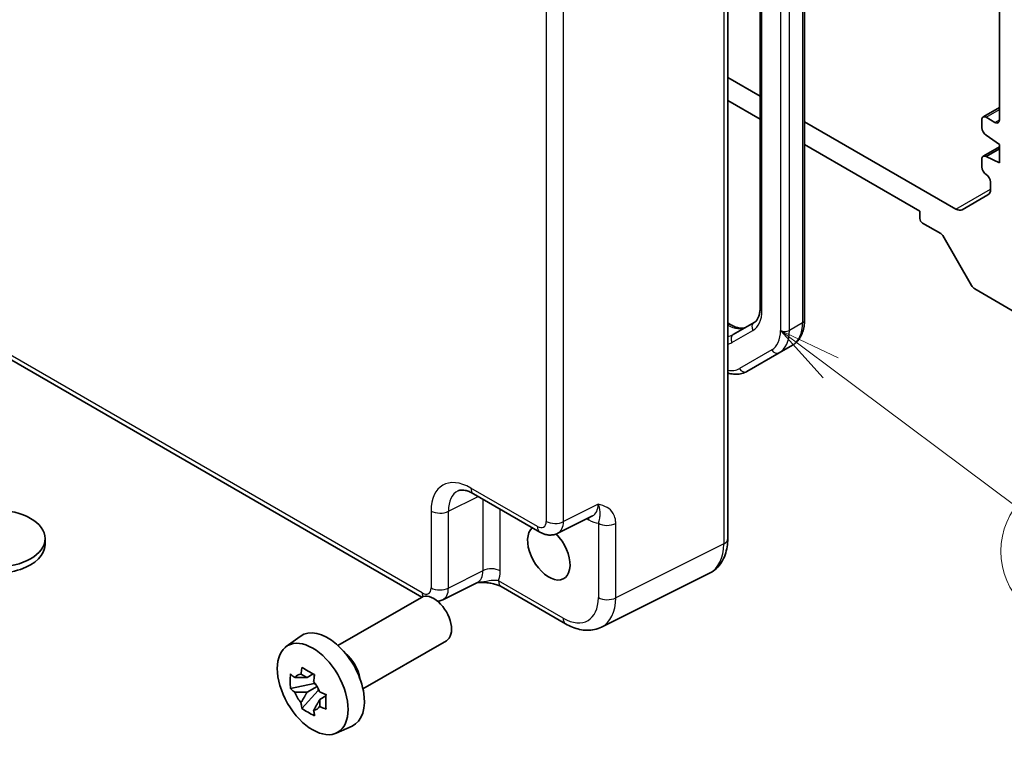
# Model space of a CAD drawing. Units: millimetres. Extents: x 29 to 2992, y 16 to 578.
# Drawn here: x 507 to 586, y 228 to 285 of the extents above; entities that cross this region are included whole.
import ezdxf

# ---------------------------------------------------------------- set-up
doc = ezdxf.new("R2010")
doc.units = ezdxf.units.MM
doc.header["$LTSCALE"] = 2
for name, color, linetype, lineweight in [('Symbol (TK)', 100, 'Continuous', 18), ('Visible (ISO)', 7, 'Continuous', 35), ('Visible Narrow (ISO)', 7, 'Continuous', 25)]:
    doc.layers.add(name, color=color, linetype=linetype, lineweight=lineweight)
doc.styles.add('Note Text (TK2)', font='MS PGothic.ttf')

# ---------------------------------------------------------------- blocks, each defined once
blk = doc.blocks.new('バルーン5')
at = {"layer": 'Symbol (TK)', "color": 100}
for p, q in [((286.064, 128.743), (284.062, 130.239)), ((286.364, 129.143), (284.062, 130.239)), ((284.062, 130.239), (285.765, 128.342)), ((286.064, 128.743), (293.479, 123.202))]:
    blk.add_line(p, q, dxfattribs=at)
at = {"layer": 'Symbol (TK)'}
blk.add_circle((295.874, 121.412), 3, dxfattribs=at)
at = {"layer": 'Symbol (TK)', "color": 7, "insert": (295.874, 121.406), "char_height": 2, "attachment_point": 5, "style": 'Note Text (TK2)'}
blk.add_mtext('3', dxfattribs=at)

msp = doc.modelspace()

# ---------------------------------------------------------------- linework, layer by layer
at = {"layer": 'Visible (ISO)'}
for p, q in [((585.6246, 313.3204), (585.6246, 277.3129)), ((570.038, 307.4156), (570.038, 261.2947)), ((566.4924, 306.9165), (566.4924, 262.2837)), ((563.9014, 306.0818), (563.9014, 243.8372)), ((566.4924, 279.2141), (563.9014, 280.71)), ((563.9014, 278.8729), (566.4924, 277.377)), ((584.314, 277.5417), (585.6246, 278.2985)), ((582.1498, 270.1743), (570.038, 277.1671)), ((584.2104, 277.3129), (584.2104, 276.7005)), ((585.2711, 277.1087), (584.564, 277.517)), ((584.564, 276.0881), (585.6246, 275.3533)), ((570.038, 275.33), (579.2607, 270.0052)), ((584.314, 274.3982), (585.6246, 275.1549)), ((584.564, 274.3735), (585.6246, 274.9858)), ((585.6246, 275.3533), (585.6246, 273.8836)), ((584.2104, 274.1693), (584.2104, 273.557)), ((585.6246, 273.8836), (584.564, 274.3735)), ((584.9175, 272.3322), (584.9175, 271.7723)), ((584.7104, 271.3145), (582.6498, 270.1248)), ((579.2607, 270.0052), (579.2607, 269.4337)), ((579.4728, 269.0662), (580.9405, 268.2189)), ((581.0905, 268.0605), (583.3997, 264.0609)), ((583.6497, 263.797), (587.4921, 261.5786)), ((539.4558, 239.1651), (500.8121, 261.476)), ((563.9014, 261.0791), (564.1536, 260.9334)), ((566.0175, 261.1145), (564.343, 260.1477)), ((569.0838, 259.3053), (568.0231, 258.6929)), ((565.4373, 257.2), (568.0231, 258.6929)), ((543.5698, 247.4191), (548.8882, 244.3485)), ((550.317, 244.2608), (553.0968, 245.6491)), ((509.318, 243.3474), (509.318, 243.8373)), ((562.4495, 241.0741), (553.8143, 236.7614)), ((543.8917, 240.3345), (541.1119, 238.9462)), ((545.788, 240.0007), (550.9394, 237.0265)), ((532.738, 235.2894), (539.4052, 239.1386)), ((528.5972, 235.2007), (529.7205, 236.0206)), ((534.738, 231.8253), (541.4052, 235.6745)), ((530.8403, 232.2436), (528.9417, 231.8447)), ((530.7687, 233.0133), (530.264, 232.7219)), ((530.8403, 232.7566), (530.8403, 232.9743)), ((530.8403, 232.2436), (530.8403, 232.3533)), ((530.9793, 232.1634), (530.8403, 232.2436)), ((529.8566, 230.2599), (531.1515, 231.7046)), ((530.264, 231.5516), (531.0702, 232.017)), ((531.1515, 231.7046), (531.1515, 231.8652)), ((531.1515, 231.7046), (531.2464, 231.6498)), ((531.7822, 231.2578), (531.2775, 230.9664)), ((531.5957, 231.4482), (531.7842, 231.3393)), ((532.5908, 228.2836), (533.8625, 228.8464))]:
    msp.add_line(p, q, dxfattribs=at)
for centre, major_axis, start_param, end_param in [((584.564, 277.1087), (-0.25, 0.433), 5.4977871, 7.0685835), ((585.2711, 277.517), (0.25, -0.433), 5.4977871, 7.0685835), ((584.564, 276.4964), (0.25, -0.433), 3.9269908, 5.4977871), ((584.564, 273.9652), (-0.25, 0.433), 5.4977871, 7.0685835), ((584.564, 273.3529), (0.25, -0.433), 3.9269908, 5.4977871), ((584.564, 272.5364), (0.25, -0.433), 0.7853982, 2.3561945), ((584.2104, 272.1805), (0.5, -0.866), 0, 0.7853982), ((582.1498, 270.9908), (0.5, -0.866), 5.4977871, 6.2831853), ((579.4728, 269.3112), (0.15, -0.2598), 3.9269908, 5.4977871), ((580.9405, 267.9739), (0.15, -0.2598), 1.5707963, 2.3561945), ((583.6497, 264.2052), (0.25, -0.433), 4.712389, 5.4977871), ((549.5975, 242.7138), (1.2, -2.0785), 3.2515798, 8.2815698), ((505.368, 243.3474), (-3.95, 0), 0, 3.1415927), ((540.4052, 237.4066), (1, -1.7321), 0, 3.1415927), ((531.9199, 232.5076), (-2.075, 3.594), 3.0796893, 6.3450887), ((533.0937, 233.1853), (-1, 1.7321), 4.1050888, 5.3196892), ((530.2874, 231.5651), (-0.7827, 1.3557), 5.9733026, 6.593068), ((530.2874, 231.5651), (0.7827, -1.3557), 1.2609137, 1.880679), ((530.2874, 231.5651), (-0.7827, 1.3557), 1.2609137, 1.880679), ((530.2874, 231.5651), (0.7827, -1.3557), 5.9733026, 6.593068)]:
    msp.add_ellipse(centre, major_axis=major_axis, ratio=0.5773503, start_param=start_param, end_param=end_param, dxfattribs=at)
for centre, major_axis in [((505.368, 243.8373), (-3.95, 0)), ((530.7178, 231.8136), (-2.0006, 3.4652))]:
    msp.add_ellipse(centre, major_axis=major_axis, ratio=0.5773503, dxfattribs=at)
for points, knots in [([(566.4924, 262.2837), (566.4924, 262.1567), (566.4837, 262.0375), (566.451, 261.8184), (566.4271, 261.7185), (566.3675, 261.541), (566.3318, 261.4634), (566.253, 261.3302), (566.2098, 261.2746), (566.1183, 261.182), (566.0699, 261.1447), (566.0175, 261.1145)], [0, 0, 0, 0, 0.15707963, 0.15707963, 0.31415927, 0.31415927, 0.4712389, 0.4712389, 0.62831853, 0.62831853, 0.78539816, 0.78539816, 0.78539816, 0.78539816]), ([(564.1536, 260.9334), (564.2636, 260.87), (564.3712, 260.8179), (564.5773, 260.7366), (564.6757, 260.7074), (564.8593, 260.6703), (564.9443, 260.6623), (565.0991, 260.664), (565.1688, 260.6736), (565.2948, 260.7065), (565.3513, 260.7299), (565.4036, 260.7601)], [4.71238898, 4.71238898, 4.71238898, 4.71238898, 4.86946861, 4.86946861, 5.02654825, 5.02654825, 5.18362788, 5.18362788, 5.34070751, 5.34070751, 5.49778714, 5.49778714, 5.49778714, 5.49778714]), ([(570.038, 261.2947), (570.038, 261.1267), (570.0265, 260.9626), (569.9793, 260.6451), (569.9434, 260.4918), (569.8451, 260.1993), (569.7827, 260.0602), (569.6296, 259.8017), (569.5388, 259.6822), (569.3301, 259.471), (569.2121, 259.3793), (569.0838, 259.3053)], [6.28318531, 6.28318531, 6.28318531, 6.28318531, 6.44026494, 6.44026494, 6.59734457, 6.59734457, 6.75442421, 6.75442421, 6.91150384, 6.91150384, 7.06858347, 7.06858347, 7.06858347, 7.06858347]), ([(565.4373, 257.2), (565.3091, 257.1259), (565.1707, 257.0696), (564.8834, 256.9944), (564.7345, 256.9755), (564.4341, 256.9722), (564.2824, 256.9877), (564.0544, 257.0338), (563.9778, 257.0532), (563.9014, 257.0762)], [0.78539816, 0.78539816, 0.78539816, 0.78539816, 0.9424778, 0.9424778, 1.09955743, 1.09955743, 1.25663706, 1.25663706, 1.33638476, 1.33638476, 1.33638476, 1.33638476]), ([(543.5698, 247.4191), (543.4481, 247.4894), (543.3306, 247.5466), (543.1102, 247.6354), (543.0072, 247.667), (542.8211, 247.7079), (542.7381, 247.7173), (542.5941, 247.7201), (542.5332, 247.7136), (542.4294, 247.6915), (542.3865, 247.6761), (542.3475, 247.6566)], [-0.78478918, -0.78478918, -0.78478918, -0.78478918, -0.63480417, -0.63480417, -0.48481916, -0.48481916, -0.33483415, -0.33483415, -0.18484914, -0.18484914, -0.03486413, -0.03486413, -0.03486413, -0.03486413]), ([(550.317, 244.2608), (550.2138, 244.2092), (550.1046, 244.1718), (549.8875, 244.1255), (549.7796, 244.1164), (549.5735, 244.1204), (549.4751, 244.1333), (549.2896, 244.1741), (549.2024, 244.202), (549.0382, 244.2682), (548.9611, 244.3064), (548.8882, 244.3485)], [0.03486413, 0.03486413, 0.03486413, 0.03486413, 0.18484914, 0.18484914, 0.33483415, 0.33483415, 0.48481916, 0.48481916, 0.63480417, 0.63480417, 0.78478918, 0.78478918, 0.78478918, 0.78478918]), ([(562.4495, 241.0741), (562.6471, 241.1728), (562.8307, 241.3001), (563.1541, 241.5984), (563.294, 241.7689), (563.527, 242.1363), (563.6204, 242.333), (563.7656, 242.7419), (563.8175, 242.9542), (563.8854, 243.3888), (563.9014, 243.6113), (563.9014, 243.8372)], [-0.03486413, -0.03486413, -0.03486413, -0.03486413, 0.12906653, 0.12906653, 0.29299719, 0.29299719, 0.45692785, 0.45692785, 0.62085851, 0.62085851, 0.78478918, 0.78478918, 0.78478918, 0.78478918]), ([(543.8806, 240.329), (544.0296, 240.3325), (544.1753, 240.3322), (544.4699, 240.3219), (544.6186, 240.3111), (544.9064, 240.277), (545.0449, 240.2535), (545.3014, 240.1953), (545.4199, 240.1604), (545.6292, 240.083), (545.7189, 240.0406), (545.788, 240.0007)], [0.09138908, 0.09138908, 0.09138908, 0.09138908, 0.14088552, 0.14088552, 0.19389876, 0.19389876, 0.24691201, 0.24691201, 0.29992525, 0.29992525, 0.35293849, 0.35293849, 0.35293849, 0.35293849]), ([(541.1119, 238.9462), (541.0086, 238.8946), (540.8994, 238.8572), (540.7658, 238.8287), (540.7408, 238.8241), (540.7159, 238.8202)], [0.03486413, 0.03486413, 0.03486413, 0.03486413, 0.18484914, 0.18484914, 0.21942057, 0.21942057, 0.21942057, 0.21942057]), ([(553.8143, 236.7614), (553.6335, 236.6711), (553.4413, 236.6048), (553.0491, 236.5212), (552.8493, 236.5037), (552.4521, 236.5114), (552.2547, 236.5364), (551.8666, 236.6218), (551.6757, 236.6822), (551.3016, 236.8329), (551.1184, 236.9232), (550.9394, 237.0265)], [0.03486413, 0.03486413, 0.03486413, 0.03486413, 0.18484914, 0.18484914, 0.33483415, 0.33483415, 0.48481916, 0.48481916, 0.63480417, 0.63480417, 0.78478918, 0.78478918, 0.78478918, 0.78478918]), ([(529.7807, 232.9941), (529.7861, 233.0389), (529.7918, 233.0839), (529.8155, 233.2656), (529.8352, 233.4038), (529.8566, 233.5433)], [4.817491546, 4.817491546, 4.817491546, 4.817491546, 4.832169281, 4.832169281, 4.876566797, 4.876566797, 4.876566797, 4.876566797]), ([(529.8566, 233.5433), (530.02, 233.4421), (530.1871, 233.3424), (530.5072, 233.1576), (530.6845, 233.0584), (530.8702, 232.9581)], [4.33107192, 4.33107192, 4.33107192, 4.33107192, 4.39897509, 4.39897509, 4.46687825, 4.46687825, 4.46687825, 4.46687825]), ([(528.9417, 231.8447), (528.9254, 232.0428), (528.9178, 232.24), (528.9178, 232.6096), (528.9254, 232.81), (528.9417, 233.015)], [4.33107192, 4.33107192, 4.33107192, 4.33107192, 4.39897509, 4.39897509, 4.46687825, 4.46687825, 4.46687825, 4.46687825]), ([(528.9417, 233.015), (529.0302, 232.9391), (529.1204, 232.8643), (529.2423, 232.7666), (529.2727, 232.7424), (529.3033, 232.7185)], [4.486315877, 4.486315877, 4.486315877, 4.486315877, 4.530713394, 4.530713394, 4.545391129, 4.545391129, 4.545391129, 4.545391129]), ([(530.8702, 232.9581), (530.8487, 232.8187), (530.829, 232.6805), (530.8053, 232.4987), (530.7997, 232.4537), (530.7942, 232.4089)], [4.486315877, 4.486315877, 4.486315877, 4.486315877, 4.530713394, 4.530713394, 4.545391129, 4.545391129, 4.545391129, 4.545391129]), ([(529.3033, 231.5482), (529.2727, 231.5721), (529.2423, 231.5963), (529.1204, 231.694), (529.0302, 231.7688), (528.9417, 231.8447)], [4.817491546, 4.817491546, 4.817491546, 4.817491546, 4.832169281, 4.832169281, 4.876566797, 4.876566797, 4.876566797, 4.876566797]), ([(531.2716, 231.5821), (531.3131, 231.5644), (531.3549, 231.5468), (531.5242, 231.4765), (531.6537, 231.4244), (531.7852, 231.3733)], [4.817491546, 4.817491546, 4.817491546, 4.817491546, 4.832169281, 4.832169281, 4.876566797, 4.876566797, 4.876566797, 4.876566797]), ([(529.8566, 230.2599), (529.8352, 230.3745), (529.8155, 230.49), (529.7918, 230.6444), (529.7861, 230.6828), (529.7807, 230.7213)], [4.486315877, 4.486315877, 4.486315877, 4.486315877, 4.530713394, 4.530713394, 4.545391129, 4.545391129, 4.545391129, 4.545391129]), ([(531.7852, 231.3733), (531.7792, 231.1624), (531.7765, 230.9592), (531.7765, 230.5895), (531.7792, 230.3951), (531.7852, 230.203)], [4.33107192, 4.33107192, 4.33107192, 4.33107192, 4.39897509, 4.39897509, 4.46687825, 4.46687825, 4.46687825, 4.46687825]), ([(530.8702, 229.6747), (530.6845, 229.7631), (530.5072, 229.8567), (530.1871, 230.0415), (530.02, 230.1467), (529.8566, 230.2599)], [4.33107192, 4.33107192, 4.33107192, 4.33107192, 4.39897509, 4.39897509, 4.46687825, 4.46687825, 4.46687825, 4.46687825]), ([(530.7942, 230.1361), (530.7997, 230.0977), (530.8053, 230.0592), (530.829, 229.9048), (530.8487, 229.7894), (530.8702, 229.6747)], [4.817491546, 4.817491546, 4.817491546, 4.817491546, 4.832169281, 4.832169281, 4.876566797, 4.876566797, 4.876566797, 4.876566797]), ([(531.7852, 230.203), (531.6537, 230.2541), (531.5242, 230.3062), (531.3549, 230.3765), (531.3131, 230.3941), (531.2716, 230.4118)], [4.486315877, 4.486315877, 4.486315877, 4.486315877, 4.530713394, 4.530713394, 4.545391129, 4.545391129, 4.545391129, 4.545391129])]:
    msp.add_open_spline(points, degree=3, knots=knots, dxfattribs=at)
for points, weights in [([(530.264, 232.7219), (529.9121, 232.7354), (529.3033, 232.7185)], [1.35956394726, 1.22656475141, 1.03074466748]), ([(529.7807, 232.9941), (530.0997, 232.8437), (530.264, 232.7219)], [1.03074466748, 1.22656475141, 1.35956394726]), ([(529.3033, 231.5482), (529.9121, 231.565), (530.264, 231.5516)], [1.03074466748, 1.22656475141, 1.35956394726]), ([(530.264, 231.5516), (530.0997, 231.2401), (529.7807, 230.7213)], [1.35956394726, 1.22656475141, 1.03074466748]), ([(530.7942, 230.1361), (531.1132, 230.6549), (531.2775, 230.9664)], [1.03074466748, 1.22656475141, 1.35956394726]), ([(531.2775, 230.9664), (531.3008, 230.7633), (531.2716, 230.4118)], [1.35956394726, 1.22656475141, 1.03074466748])]:
    msp.add_rational_spline(points, weights, degree=2, dxfattribs=at)
at = {"layer": 'Visible Narrow (ISO)'}
for p, q in [((569.8915, 307.2115), (569.8915, 261.0906)), ((566.6388, 262.0796), (566.6388, 306.7124)), ((568.1237, 306.5991), (568.1237, 260.4782)), ((568.8309, 260.4782), (568.8309, 306.5991)), ((563.5834, 305.6596), (563.5834, 243.415)), ((549.3878, 290.0985), (549.3878, 245.2143)), ((550.7769, 245.2003), (550.7769, 290.0845)), ((584.564, 277.517), (585.6246, 278.1294)), ((585.2711, 277.1087), (585.6246, 277.3129)), ((582.1498, 270.1743), (584.9175, 271.7723)), ((539.4759, 239.4917), (500.605, 261.9338)), ((563.9014, 260.91), (563.9036, 260.9087)), ((563.9036, 260.9087), (563.9014, 260.9074)), ((569.8915, 261.0906), (568.8309, 260.4782)), ((564.2394, 259.5106), (565.9139, 260.4774)), ((567.4196, 258.9218), (564.8338, 257.4289)), ((541.5717, 246.0269), (543.936, 247.2077)), ((548.6811, 244.8063), (543.3626, 247.8769)), ((544.3304, 246.9799), (544.3304, 241.2635)), ((553.5356, 246.5781), (550.7769, 245.2003)), ((540.1826, 246.0409), (540.1826, 239.8997)), ((541.5717, 239.8857), (541.5717, 246.0269)), ((545.7196, 241.2495), (545.7196, 246.1779)), ((552.6532, 245.4275), (552.8047, 245.3401)), ((553.559, 245.0646), (553.559, 239.1163)), ((554.9481, 239.1023), (554.9481, 245.0506)), ((563.5834, 243.415), (554.9481, 239.1023)), ((544.3304, 241.2635), (541.5717, 239.8857)), ((550.7323, 237.4843), (545.5809, 240.4585))]:
    msp.add_line(p, q, dxfattribs=at)
for centre, major_axis, ratio, start_param, end_param in [((566.9924, 262.2837), (-0.5, 0), 0.5773503, 0, 0.7853982), ((564.1639, 263.5085), (1.75, -3.0311), 0.5773503, 0, 0.7853982), ((563.9036, 260.5004), (0.25, 0.433), 0.5773503, 0, 0.7853982), ((563.9036, 263.3582), (1.5, -2.5981), 0.5773503, 5.4977871, 6.2831853), ((566.2675, 260.6815), (-0.25, 0.433), 0.8164966, 0, 1.5707963), ((567.1338, 262.6828), (1.95, -3.3775), 0.5773503, 0, 0.7853982), ((569.538, 261.2947), (0.5, 0), 0.5773503, 5.4977871, 6.2831853), ((562.843, 262.7458), (1.5, -2.5981), 0.5773503, 6.0201575, 6.2831853), ((564.593, 259.7147), (-0.25, 0.433), 0.8164966, 0, 1.5707963), ((565.7196, 261.8663), (1.7, -2.9445), 0.5773503, 0, 0.7853982), ((566.0731, 262.0704), (1.95, -3.3775), 0.5773503, 0, 0.7853982), ((568.4773, 260.6823), (-0.5, 0), 0.5773503, 0.7853982, 2.3561945), ((562.4894, 262.5417), (1.75, -3.0311), 0.5773503, 6.1049216, 6.2831853), ((567.7731, 259.1259), (0.25, -0.433), 0.8164966, 4.712389, 6.2831853), ((563.1338, 260.3734), (1.7, -2.9445), 0.5773503, 5.8227523, 6.2831853), ((565.1873, 257.633), (0.25, -0.433), 0.8164966, 4.712389, 6.2831853), ((543.3665, 244.1982), (-2.2527, 3.9019), 0.5766475, 5.4983961, 7.0679745), ((544.0736, 244.6064), (-1.8055, 3.0066), 0.5761332, 6.2384162, 7.0580695), ((544.0698, 248.2852), (-0.5, -0.866), 0.5773503, 5.4977871, 6.2831853), ((552.095, 247.3843), (1.0545, -1.7059), 0.5755994, 6.2310261, 7.0506794), ((540.8897, 246.4492), (-1, 0), 0.5773503, 0.7853982, 2.3212879), ((548.6802, 245.6238), (0.5006, -0.8671), 0.5766475, 5.4983961, 7.0679745), ((550.0949, 245.6225), (-1, 0), 0.5773503, 0.7853982, 2.3212879), ((549.3874, 246.032), (0.9476, -1.762), 0.576999, 6.2657426, 7.0853959), ((552.0976, 244.9318), (-0.5, -0.866), 0.5773503, 2.3561945, 2.5587251), ((552.8021, 247.7926), (1.5018, -2.6012), 0.5766475, 5.4983961, 5.8618039), ((554.2662, 245.4729), (-1, 0), 0.5773503, 0.7853982, 2.3212879), ((549.3882, 245.2145), (-0.5, -0.866), 0.5773503, 5.4977871, 6.2831853), ((560.0712, 245.4752), (2.4495, -4.3634), 0.5768722, 6.2552804, 7.0749337), ((562.9014, 243.8372), (1, 0), 0.5773503, 5.4628806, 6.2831853), ((542.8898, 242.0697), (1.0545, -1.7059), 0.5755994, 6.2310261, 7.0506794), ((545.0124, 240.8412), (1, 0), 0.5773503, 0.7853982, 2.3212879), ((543.5969, 242.4779), (1.5018, -2.6012), 0.5766475, 0.4213814, 0.7847892), ((546.288, 240.8667), (-0.5, -0.866), 0.5773503, 5.4977871, 6.2831853), ((539.4751, 240.3092), (0.5006, -0.8671), 0.5766475, 5.4983961, 7.0679745), ((540.183, 239.8999), (-0.5, -0.866), 0.5773503, 5.4977871, 5.9136278), ((540.8897, 240.3079), (-1, 0), 0.5773503, 0.7853982, 2.3212879), ((540.1822, 240.7174), (0.9476, -1.762), 0.576999, 6.2657426, 7.0853959), ((550.7289, 240.7543), (2.0024, -3.4683), 0.5766475, 5.4983961, 7.0679745), ((554.2662, 239.5245), (-1, 0), 0.5773503, 0.7853982, 2.3212879), ((551.436, 241.1625), (2.4495, -4.3634), 0.5768722, 6.2552804, 7.0749337), ((551.4394, 237.8925), (-0.5, -0.866), 0.5773503, 5.4977871, 6.2831853)]:
    msp.add_ellipse(centre, major_axis=major_axis, ratio=ratio, start_param=start_param, end_param=end_param, dxfattribs=at)
for points, knots in [([(554.9481, 245.0506), (554.9481, 245.1709), (554.9377, 245.2864), (554.8847, 245.5677), (554.8273, 245.7203), (554.6265, 246.0622), (554.4527, 246.2151), (554.0363, 246.4454), (553.7853, 246.515), (553.5356, 246.5781)], [0, 0, 0, 0, 0.04419717, 0.04419717, 0.11491263, 0.11491263, 0.22805738, 0.22805738, 0.35357733, 0.35357733, 0.35357733, 0.35357733]), ([(553.5356, 246.5781), (553.6605, 246.2511), (553.6823, 246.0016), (553.6773, 245.6854), (553.662, 245.5811), (553.6343, 245.3917), (553.6215, 245.3154), (553.5906, 245.178), (553.5764, 245.1224), (553.559, 245.0646)], [-0.35357733, -0.35357733, -0.35357733, -0.35357733, -0.22805738, -0.22805738, -0.11491263, -0.11491263, -0.04419717, -0.04419717, 0, 0, 0, 0]), ([(545.5809, 240.4585), (545.5223, 240.4724), (545.4568, 240.482), (545.2712, 240.4944), (545.1433, 240.4894), (544.7713, 240.4481), (544.5054, 240.3901), (544.0881, 240.3418), (543.986, 240.334), (543.8789, 240.3309)], [-0.35293849, -0.35293849, -0.35293849, -0.35293849, -0.30874132, -0.30874132, -0.23802586, -0.23802586, -0.12488111, -0.12488111, -0.09125888, -0.09125888, -0.09125888, -0.09125888])]:
    msp.add_open_spline(points, degree=3, knots=knots, dxfattribs=at)

# ---------------------------------------------------------------- block references
at = {"layer": 'Symbol (TK)', "xscale": 2, "yscale": 2, "zscale": 2}
msp.add_blockref('バルーン5', (0, 0), dxfattribs=at)

doc.saveas('drawing.dxf')
